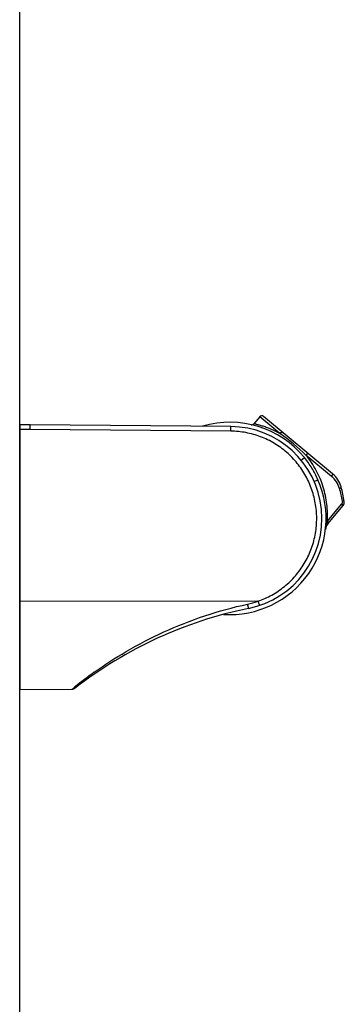
# Model space of a CAD drawing. Units: millimetres. Extents: x 72 to 8980, y -1552 to 626.
# Drawn here: x 7046 to 7107, y -408 to -220 of the extents above; entities that cross this region are included whole.
import ezdxf

# ---------------------------------------------------------------- set-up
doc = ezdxf.new("R2010")
doc.units = ezdxf.units.MM
doc.header["$MEASUREMENT"] = 0
doc.layers.add('Wall_Floor', color=7, linetype='Continuous')

msp = doc.modelspace()

# ---------------------------------------------------------------- linework, layer by layer
at = {"color": 7, "linetype": 'Continuous'}
for p, q in [((7091.33, -295.63), (7090.22, -296.96)), ((7095.16, -298.81), (7091.33, -295.63)), ((7105.23, -306.51), (7092.03, -295.56)), ((7045.59, -297.14), (7045.59, -347.64)), ((7047.6, -297.14), (7045.59, -297.14)), ((7047.6, -298.02), (7045.59, -298.02)), ((7085.81, -297.48), (7047.6, -297.14)), ((7085.81, -298.36), (7047.6, -298.02)), ((7099.23, -303.91), (7099.85, -303.4)), ((7105.01, -306.98), (7100.14, -302.94)), ((7101.7, -307.94), (7102.44, -307.62)), ((7104.24, -315.54), (7106.93, -312.3)), ((7104.32, -316.05), (7107.22, -312.55)), ((7106.93, -312.3), (7107.22, -312.55)), ((7104.16, -315.78), (7104.24, -315.54)), ((7104.24, -315.54), (7104.54, -315.79)), ((7090.99, -330.79), (7045.59, -330.85)), ((7055.6, -347.56), (7056.07, -347.18)), ((7045.59, -347.64), (7055.6, -347.56))]:
    msp.add_line(p, q, dxfattribs=at)
msp.add_lwpolyline([(7055.6, -347.56), (7055.61, -347.55), (7055.72, -347.55), (7055.82, -347.53), (7055.92, -347.5), (7056.02, -347.46), (7056.12, -347.41), (7056.2, -347.35)], dxfattribs=at)
for centre, radius, start, end in [((7085.66, -315.01), 18.33, 39.2766, 106.4744), ((7091.71, -295.95), 0.501, 50.3163, 140.3163), ((7085.66, -315.01), 17.53, 281.6029, 89.5), ((7089.83, -296.64), 0.501, 257.4273, 320.3163), ((7075.47, -327.62), 34.89, 44.9966, 55.636), ((7085.66, -315.01), 18.33, 266.2492, 23.7776), ((7102.03, -310.37), 5.01, 15.8282, 50.3163), ((7085.27, -315.71), 22.22, 10.4308, 16.803), ((7085.66, -315.01), 22.02, 8.47, 15.8282), ((7106.45, -311.91), 1, 320.3163, 8.47), ((7105.86, -317.33), 2, 140.3163, 173.4457), ((7105.3, -410.68), 80.14, 101.6029, 127.7868), ((7085.63, -315.86), 15.86, 282.2337, 289.7319), ((7107.21, -410.71), 81.56, 125.5413, 128.8328)]:
    msp.add_arc(centre, radius, start, end, dxfattribs=at)
for points, knots in [([(7047.61, -298.02), (7047.61, -297.96), (7047.61, -297.85), (7047.6, -297.68), (7047.6, -297.53), (7047.6, -297.42), (7047.6, -297.34), (7047.6, -297.29), (7047.6, -297.25), (7047.6, -297.21), (7047.6, -297.18), (7047.6, -297.17), (7047.6, -297.15), (7047.6, -297.15), (7047.6, -297.15), (7047.6, -297.14), (7047.6, -297.14)], [0, 0, 0, 0, 0.200912, 0.391415, 0.56427, 0.714013, 0.778679, 0.835863, 0.885116, 0.925988, 0.958082, 0.981199, 0.989346, 0.995198, 0.998741, 1, 1, 1, 1]), ([(7085.81, -298.36), (7085.81, -298.3), (7085.82, -298.19), (7085.82, -298.02), (7085.82, -297.87), (7085.82, -297.76), (7085.82, -297.68), (7085.82, -297.62), (7085.82, -297.58), (7085.82, -297.55), (7085.82, -297.52), (7085.82, -297.5), (7085.81, -297.49), (7085.81, -297.48), (7085.81, -297.48), (7085.81, -297.48), (7085.81, -297.48)], [0, 0, 0, 0, 0.200811, 0.391278, 0.564142, 0.71392, 0.778609, 0.835817, 0.885092, 0.925984, 0.958092, 0.981219, 0.989369, 0.99522, 0.998759, 1, 1, 1, 1]), ([(7090.99, -330.79), (7091.9, -330.48), (7093.69, -329.69), (7096.1, -328.05), (7098.2, -326.02), (7099.91, -323.65), (7101.18, -321.02), (7101.98, -318.21), (7102.28, -315.3), (7102.08, -312.39), (7101.37, -309.55), (7100.19, -306.88), (7098.56, -304.45), (7096.53, -302.35), (7094.17, -300.63), (7091.54, -299.35), (7088.72, -298.56), (7086.78, -298.37), (7085.81, -298.36)], [0, 0, 0, 0, 0.0625, 0.12495, 0.187375, 0.249802, 0.312264, 0.374772, 0.437321, 0.499889, 0.562447, 0.624976, 0.687477, 0.749962, 0.812448, 0.874952, 0.937475, 1, 1, 1, 1]), ([(7095.16, -298.81), (7094.83, -298.63), (7094.19, -298.3), (7093.26, -297.89), (7092.53, -297.61), (7092, -297.44), (7091.65, -297.33), (7091.33, -297.24), (7091.05, -297.16), (7090.81, -297.1), (7090.63, -297.05), (7090.51, -297.03), (7090.43, -297.01), (7090.37, -297), (7090.32, -296.98), (7090.28, -296.98), (7090.25, -296.97), (7090.23, -296.97), (7090.23, -296.96), (7090.22, -296.96), (7090.22, -296.96), (7090.22, -296.96)], [0, 0, 0, 0, 0.214474, 0.408075, 0.57872, 0.654752, 0.72416, 0.7866, 0.841716, 0.889144, 0.928541, 0.945122, 0.95957, 0.971856, 0.981955, 0.989839, 0.995484, 0.997459, 0.998871, 0.999718, 1, 1, 1, 1]), ([(7095.16, -298.81), (7095.2, -298.76), (7095.3, -298.68), (7095.45, -298.59), (7095.61, -298.57), (7095.7, -298.61), (7095.73, -298.63)], [0, 0, 0, 0, 0.297161, 0.569222, 0.801195, 1, 1, 1, 1]), ([(7102.44, -307.62), (7102.1, -306.86), (7101.34, -305.39), (7100.37, -304.04), (7099.85, -303.4)], [0, 0, 0, 0, 0.500028, 1, 1, 1, 1]), ([(7100.14, -302.94), (7100.18, -302.89), (7100.26, -302.81), (7100.36, -302.71), (7100.44, -302.65), (7100.48, -302.63), (7100.51, -302.61), (7100.53, -302.61), (7100.53, -302.62)], [0, 0, 0, 0, 0.367548, 0.681256, 0.803477, 0.897312, 0.9611, 1, 1, 1, 1]), ([(7104.24, -315.54), (7104.3, -314.47), (7104.23, -312.26), (7103.54, -308.97), (7102.2, -305.78), (7100.89, -303.84), (7100.14, -302.94)], [0, 0, 0, 0, 0.238524, 0.485784, 0.741819, 1, 1, 1, 1]), ([(7105.01, -306.98), (7105.05, -306.93), (7105.12, -306.84), (7105.2, -306.72), (7105.23, -306.63), (7105.25, -306.57), (7105.24, -306.53), (7105.23, -306.51)], [0, 0, 0, 0, 0.356583, 0.663252, 0.784905, 0.881166, 1, 1, 1, 1]), ([(7106.54, -309.28), (7106.41, -308.84), (7106.01, -307.99), (7105.37, -307.28), (7105.01, -306.98)], [0, 0, 0, 0, 0.493754, 1, 1, 1, 1]), ([(7106.54, -309.28), (7106.59, -309.26), (7106.66, -309.23), (7106.73, -309.18), (7106.81, -309.13), (7106.86, -309.05), (7106.85, -309)], [0, 0, 0, 0, 0.34659, 0.50077, 0.638142, 1, 1, 1, 1]), ([(7106.93, -312.3), (7106.96, -312.26), (7107.03, -312.16), (7107.1, -312.01), (7107.14, -311.84), (7107.13, -311.74), (7107.12, -311.68)], [0, 0, 0, 0, 0.261201, 0.517605, 0.765305, 1, 1, 1, 1]), ([(7107.12, -311.68), (7107.16, -311.67), (7107.23, -311.64), (7107.31, -311.58), (7107.36, -311.53), (7107.39, -311.47), (7107.39, -311.43), (7107.39, -311.41)], [0, 0, 0, 0, 0.322009, 0.532995, 0.713609, 0.865891, 1, 1, 1, 1]), ([(7106.93, -312.3), (7106.95, -312.31), (7106.98, -312.33), (7107.03, -312.36), (7107.08, -312.38), (7107.15, -312.39), (7107.24, -312.37), (7107.33, -312.3), (7107.4, -312.2), (7107.44, -312.07), (7107.46, -311.92), (7107.45, -311.82), (7107.44, -311.76)], [0, 0, 0, 0, 0.062559, 0.120773, 0.174962, 0.227118, 0.329365, 0.4357, 0.554756, 0.689907, 0.841792, 1, 1, 1, 1]), ([(7103.87, -317.1), (7103.9, -316.87), (7103.97, -316.43), (7104.09, -315.99), (7104.16, -315.78)], [0, 0, 0, 0, 0.501, 1, 1, 1, 1]), ([(7104.16, -315.78), (7104.19, -315.81), (7104.24, -315.87), (7104.29, -315.94), (7104.32, -315.98), (7104.33, -316.01), (7104.33, -316.04), (7104.32, -316.05)], [0, 0, 0, 0, 0.39288, 0.691748, 0.803433, 0.890159, 1, 1, 1, 1]), ([(7059.8, -344.34), (7061.76, -342.94), (7066.06, -340.15), (7073.09, -336.5), (7080.83, -333.44), (7086.25, -331.96), (7088.99, -331.36)], [0, 0, 0, 0, 0.225096, 0.477337, 0.737658, 1, 1, 1, 1]), ([(7088.99, -331.36), (7089.01, -331.42), (7089.03, -331.53), (7089.06, -331.68), (7089.09, -331.82), (7089.12, -331.94), (7089.14, -332.03), (7089.16, -332.08), (7089.17, -332.12), (7089.17, -332.14), (7089.18, -332.16), (7089.18, -332.17), (7089.19, -332.18), (7089.19, -332.18)], [0, 0, 0, 0, 0.202675, 0.393753, 0.566379, 0.715423, 0.836413, 0.885259, 0.925785, 0.957626, 0.980616, 0.99467, 1, 1, 1, 1]), ([(7090.99, -330.79), (7091.01, -330.85), (7091.04, -330.95), (7091.1, -331.11), (7091.15, -331.25), (7091.2, -331.37), (7091.23, -331.46), (7091.25, -331.51), (7091.27, -331.55), (7091.28, -331.57), (7091.29, -331.59), (7091.29, -331.6), (7091.3, -331.6), (7091.3, -331.6)], [0, 0, 0, 0, 0.200852, 0.391065, 0.563511, 0.712824, 0.834322, 0.88346, 0.924279, 0.956404, 0.979675, 0.994052, 1, 1, 1, 1])]:
    msp.add_open_spline(points, degree=3, knots=knots, dxfattribs=at)
at = {"layer": 'Wall_Floor', "color": 100}
msp.add_line((7045.59, -1241.05), (7045.59, 261.84), dxfattribs=at)

doc.saveas('drawing.dxf')
